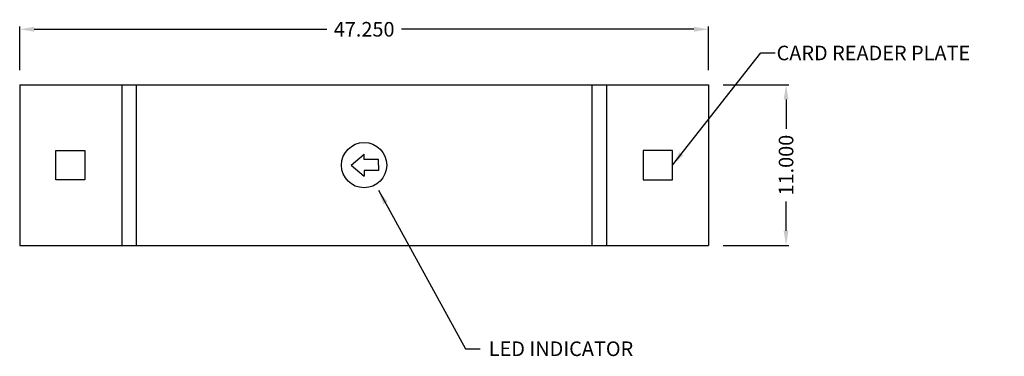
# Model space of a CAD drawing. Units: inches. Extents: x -124 to -56.5, y 92 to 115.
import ezdxf

# ---------------------------------------------------------------- set-up
doc = ezdxf.new("R2010")
doc.units = ezdxf.units.IN
doc.header["$MEASUREMENT"] = 0
doc.styles.get("Standard").update_dxf_attribs({"font": 'romans.shx'})
doc.dimstyles.get("Standard").update_dxf_attribs({"dimtxt": 1, "dimasz": 1, "dimexe": 0.18, "dimexo": 1, "dimgap": 0.09, "dimtad": 0, "dimdec": 3, "dimzin": 0, "dimdsep": 46, "dimtxsty": 'Standard', "dimcen": 0.09, "dimadec": 0, "dimazin": 0, "dimtfac": 1, "dimtdec": 3, "dimtofl": 0, "dimtmove": 0, "dimatfit": 3, "dimfxl": 1, "dimtolj": 1, "dimtzin": 0, "dimarcsym": 0})

# ---------------------------------------------------------------- blocks, each defined once
blk = doc.blocks.new('*D44')
at = {"color": 0, "lineweight": -2, "transparency": 16777216}
for p, q in [((-124.049, 111.581), (-124.049, 114.574)), ((-123.049, 114.394), (-102.99, 114.394)), ((-77.799, 114.394), (-97.858, 114.394)), ((-76.799, 111.581), (-76.799, 114.574))]:
    blk.add_line(p, q, dxfattribs=at)
at = {"color": 0, "transparency": 16777216}
for points in [[(-123.049, 114.56), (-123.049, 114.227), (-124.049, 114.394)], [(-77.799, 114.56), (-77.799, 114.227), (-76.799, 114.394)]]:
    blk.add_solid(points, dxfattribs=at)
at = {"layer": 'Defpoints', "color": 0, "transparency": 16777216}
for p in [(-76.799, 114.394), (-124.049, 110.581), (-76.799, 110.581)]:
    blk.add_point(p, dxfattribs=at)
at = {"color": 0, "transparency": 16777216, "insert": (-100.424, 114.394), "char_height": 1, "attachment_point": 5}
blk.add_mtext('\\A1;47.250', dxfattribs=at)
blk = doc.blocks.new('*D45')
at = {"color": 0, "lineweight": -2, "transparency": 16777216}
for p, q in [((-75.799, 110.581), (-71.304, 110.581)), ((-71.484, 109.581), (-71.484, 107.576)), ((-71.484, 100.581), (-71.484, 102.586)), ((-75.799, 99.581), (-71.304, 99.581))]:
    blk.add_line(p, q, dxfattribs=at)
at = {"color": 0, "transparency": 16777216}
for points in [[(-71.651, 109.581), (-71.317, 109.581), (-71.484, 110.581)], [(-71.651, 100.581), (-71.317, 100.581), (-71.484, 99.581)]]:
    blk.add_solid(points, dxfattribs=at)
at = {"layer": 'Defpoints', "color": 0, "transparency": 16777216}
for p in [(-76.799, 110.581), (-76.799, 99.581), (-71.484, 99.581)]:
    blk.add_point(p, dxfattribs=at)
at = {"color": 0, "transparency": 16777216, "insert": (-71.484, 105.081), "char_height": 1, "attachment_point": 5, "rotation": 90}
blk.add_mtext('\\A1;11.000', dxfattribs=at)

msp = doc.modelspace()

# ---------------------------------------------------------------- linework, layer by layer
for p, q in [((-124.049, 110.5812), (-76.799, 110.5812)), ((-124.049, 110.5812), (-124.049, 99.5812)), ((-117.049, 110.5812), (-117.049, 99.5812)), ((-116.049, 110.5812), (-116.049, 99.5812)), ((-84.799, 110.5812), (-84.799, 99.5812)), ((-83.799, 110.5812), (-83.799, 99.5812)), ((-76.799, 110.5812), (-76.799, 99.5812)), ((-101.3128, 105.0812), (-100.4149, 105.8226)), ((-100.4149, 105.4727), (-100.4149, 105.8226)), ((-99.4363, 105.4727), (-100.4149, 105.4727)), ((-99.4363, 105.0812), (-99.4363, 105.4727)), ((-101.3128, 105.0812), (-101.3128, 105.0812)), ((-101.3128, 105.0812), (-100.4149, 104.333)), ((-99.4363, 104.7099), (-100.4149, 104.7099)), ((-100.4149, 104.7099), (-100.4149, 104.333)), ((-99.4363, 105.0812), (-99.4363, 104.7099)), ((-124.049, 99.5812), (-76.799, 99.5812))]:
    msp.add_line(p, q)
for points in [[(-121.5698, 106.0812), (-119.5698, 106.0812), (-119.5698, 104.0812), (-121.5698, 104.0812)], [(-79.2782, 106.0812), (-81.2782, 106.0812), (-81.2782, 104.0812), (-79.2782, 104.0812)]]:
    msp.add_lwpolyline(points, close=True)
msp.add_circle((-100.424, 105.0812), 1.5516)

# ---------------------------------------------------------------- texts
at = {"char_height": 1, "attachment_point": 4}
for s, insert in [('\\A1;', (-70.5677, 113.9628)), ('\\A1;CARD READER PLATE', (-72.1338, 112.7688)), ('\\A1;LED INDICATOR', (-91.8743, 92.4974))]:
    msp.add_mtext(s, dxfattribs=dict(at, insert=insert))

# ---------------------------------------------------------------- dimensions: what is measured, and where the dimension line sits
dim = msp.add_linear_dim(base=(-76.799, 114.3935), p1=(-124.049, 110.5812), p2=(-76.799, 110.5812), dimstyle='Standard')
dim.commit()
dim.dimension.update_dxf_attribs({"geometry": '*D44', "text_midpoint": (-100.424, 114.3935)})
dim = msp.add_linear_dim(base=(-71.4841, 99.5812), p1=(-76.799, 110.5812), p2=(-76.799, 99.5812), angle=90, dimstyle='Standard')
dim.commit()
dim.dimension.update_dxf_attribs({"geometry": '*D45', "text_midpoint": (-71.4841, 105.0812)})

# ---------------------------------------------------------------- leaders
at = {"annotation_type": 0, "has_hookline": 1, "hookline_direction": 0}
for points, text_width in [([(-79.2782, 105.0812), (-73.2238, 112.7688), (-72.2238, 112.7688)], 15.619), ([(-99.4445, 103.3688), (-93.4643, 92.4974), (-92.4643, 92.4974)], 10.8571)]:
    msp.add_leader(points, dimstyle='Standard', dxfattribs=dict(at, text_width=text_width))

doc.saveas('drawing.dxf')
